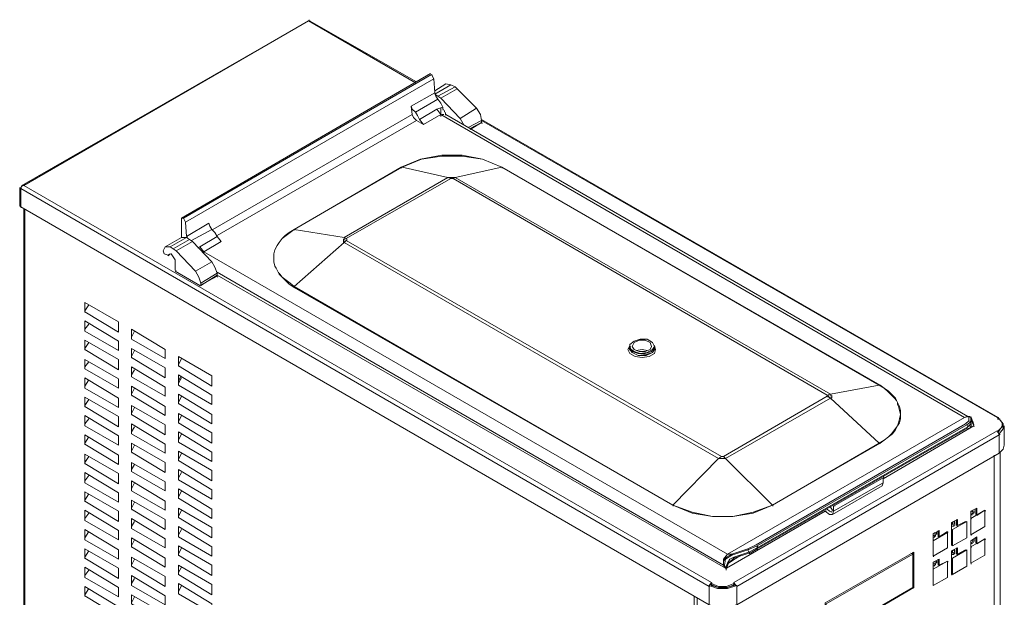
# Model space of a CAD drawing. Units: inches. Extents: x 0 to 7640, y 0 to 5507.
# Drawn here: x 3320 to 4168, y 2010 to 2507 of the extents above; entities that cross this region are included whole.
import ezdxf

# ---------------------------------------------------------------- set-up
doc = ezdxf.new("R2010")
doc.units = ezdxf.units.IN
doc.layers.add('PDF2_ジオメトリ', color=7, linetype='Continuous')
doc.layers.add('PDF2_ソリッド塗り潰し', color=7, linetype='Continuous')

msp = doc.modelspace()

# ---------------------------------------------------------------- linework, layer by layer
at = {"layer": 'PDF2_ジオメトリ', "lineweight": 5}
for points in [[(3568.91, 2506.41), (3321.86, 2364.48)], [(3660.9, 2452.97), (3568.91, 2506.41), (3323.61, 2364.48), (3915.84, 2022.82), (3915.84, 2021.07)], [(3661.78, 2453.84), (3569.79, 2506.41)], [(3459.4, 2336.45), (3674.04, 2460.85)], [(3661.78, 2420.55), (3659.15, 2423.18), (3658.27, 2425.81), (3657.4, 2432.82), (3658.27, 2430.19), (3660.9, 2427.56), (3680.17, 2438.95), (3678.42, 2441.58), (3677.55, 2444.21), (3676.67, 2456.47), (3674.92, 2459.98), (3461.16, 2336.45), (3462.91, 2332.95), (3676.67, 2456.47)], [(3691.56, 2451.22), (3695.07, 2449.46), (3680.17, 2441.58), (3677.55, 2443.33), (3691.56, 2451.22), (3687.18, 2452.09), (3677.55, 2445.96)], [(3657.4, 2432.82), (3677.55, 2444.21)], [(3695.07, 2449.46), (3696.82, 2447.71), (3682.8, 2439.83), (3680.17, 2441.58)], [(3696.82, 2447.71), (3713.46, 2431.07), (3699.45, 2422.31), (3682.8, 2439.83)], [(3684.55, 2430.19), (3684.55, 2431.94), (3682.8, 2435.45), (3680.17, 2438.95)], [(3490.07, 2321.56), (3661.78, 2420.55), (3667.91, 2417.05), (3682.8, 2425.81), (4133.98, 2164.74), (3929.85, 2047.35), (3478.68, 2307.54), (3493.57, 2316.3), (3490.07, 2320.68)], [(3486.56, 2326.81), (3658.27, 2425.81)], [(3660.9, 2427.56), (3662.65, 2424.93), (3664.4, 2421.43), (3667.91, 2417.05)], [(3684.55, 2431.94), (3679.3, 2430.19), (3664.4, 2421.43)], [(3679.3, 2430.19), (3682.8, 2425.81)], [(3682.8, 2431.07), (3682.8, 2424.06)], [(3685.43, 2425.81), (3683.68, 2425.81)], [(4136.61, 2165.62), (3687.18, 2425.81)], [(3708.21, 2413.54), (3717.85, 2418.8), (3717.85, 2420.55), (3716.97, 2425.81), (3713.46, 2431.07)], [(3702.95, 2416.17), (3699.45, 2422.31)], [(3706.46, 2414.42), (3717.85, 2420.55), (4162.01, 2164.74)], [(3708.21, 2412.67), (3717.85, 2418.8)], [(3717.85, 2421.43), (4162.89, 2164.74), (4166.39, 2160.36), (4166.39, 2156.86), (4162.89, 2153.35), (4162.89, 2151.6), (4166.39, 2157.73), (4162.89, 2151.6)], [(3556.65, 2326.81), (3648.64, 2380.25), (3665.28, 2387.26), (3683.68, 2390.77), (3701.2, 2390.77), (3718.72, 2387.26), (3735.37, 2380.25), (3718.72, 2387.26), (3701.2, 2389.89), (3683.68, 2389.89), (3666.16, 2387.26), (3649.51, 2380.25)], [(4060.39, 2192.78), (3735.37, 2380.25), (3695.07, 2371.49), (3688.93, 2371.49), (3691.56, 2370.62)], [(3968.4, 2089.4), (4061.26, 2142.84), (4064.77, 2145.47), (4068.27, 2148.1), (4071.78, 2150.72), (4074.4, 2154.23), (4076.16, 2157.73), (4077.91, 2160.36), (4078.79, 2163.87), (4078.79, 2167.37), (4078.79, 2170.87), (4077.91, 2174.38), (4077.03, 2176.13), (4076.16, 2177.88), (4075.28, 2179.63), (4074.4, 2181.39), (4071.78, 2184.01), (4068.27, 2187.52), (4064.77, 2190.15), (4061.26, 2192.78), (3735.37, 2380.25)], [(3599.58, 2315.42), (3601.33, 2317.18), (3924.6, 2131.45), (3921.97, 2129.7), (3928.1, 2129.7), (4018.34, 2181.39), (4060.39, 2142.84), (4064.77, 2145.47), (4068.27, 2148.1), (4070.9, 2150.72), (4073.53, 2154.23), (4076.16, 2157.73), (4077.03, 2160.36), (4077.91, 2163.87), (4078.79, 2167.37), (4077.91, 2170.87), (4077.03, 2174.38), (4076.16, 2176.13), (4076.16, 2177.88), (4075.28, 2179.63), (4073.53, 2181.39), (4070.9, 2184.01), (4068.27, 2186.64), (4064.77, 2190.15), (4060.39, 2192.78), (4018.34, 2184.89), (3695.07, 2371.49), (3693.32, 2370.62)], [(3599.58, 2319.81), (3601.33, 2318.93), (3691.56, 2370.62), (3693.32, 2370.62), (4015.71, 2184.01), (4018.34, 2184.89)], [(3320.11, 2346.96), (3320.11, 2362.73)], [(3320.99, 2362.73), (3321.86, 2364.48), (3323.61, 2364.48), (3321.86, 2364.48), (3320.99, 2361.86), (3320.99, 2346.09), (3320.99, 2361.86), (3914.08, 2019.31), (3914.08, 2003.54), (3320.99, 2346.09)], [(3323.61, 2344.34), (3323.61, 1612.82)], [(3324.49, 2344.34), (3324.49, 1611.94), (3333.25, 1606.69)], [(3461.16, 2336.45), (3459.4, 2336.45), (3459.4, 2319.81), (3463.79, 2319.81), (3466.41, 2318.05), (3469.04, 2316.3), (3485.69, 2298.78), (3471.67, 2290.9), (3455.02, 2308.42)], [(3462.91, 2332.95), (3463.79, 2320.68), (3483.06, 2332.07), (3483.93, 2329.44), (3485.69, 2326.81)], [(3468.17, 2317.18), (3485.69, 2326.81), (3488.32, 2324.19), (3490.07, 2320.68), (3475.17, 2311.92), (3473.42, 2311.04)], [(3447.14, 2304.91), (3444.51, 2305.79), (3443.64, 2308.42), (3445.39, 2311.92), (3449.77, 2311.92), (3463.79, 2319.81)], [(3459.4, 2319.81), (3445.39, 2311.92)], [(3466.41, 2318.05), (3452.4, 2310.17), (3449.77, 2311.92)], [(3469.04, 2316.3), (3455.02, 2308.42), (3452.4, 2310.17)], [(3475.17, 2311.92), (3478.68, 2307.54)], [(3448.02, 2304.04), (3449.77, 2305.79), (3448.02, 2304.91), (3450.64, 2305.79), (3452.4, 2303.16), (3454.15, 2300.53), (3454.15, 2291.77)], [(3490.07, 2289.14), (3488.32, 2294.4), (3485.69, 2298.78)], [(3454.15, 2290.9), (3475.17, 2278.63), (3490.07, 2286.51)], [(3471.67, 2290.9), (3474.3, 2285.64), (3476.05, 2280.38), (3476.05, 2278.63), (3490.07, 2287.39), (3928.1, 2035.08), (3926.35, 2037.71), (3490.07, 2290.02)], [(3542.63, 2290.02), (3543.51, 2288.27), (3546.14, 2285.64), (3548.76, 2283.01), (3552.27, 2279.51), (3556.65, 2276.88), (3882.55, 2089.4)], [(3490.07, 2287.39), (3490.07, 2289.14), (3476.05, 2280.38)], [(3543.51, 2289.14), (3546.14, 2285.64), (3549.64, 2283.01), (3553.14, 2280.38), (3556.65, 2277.75)], [(3379.68, 2261.98), (3376.18, 2256.73), (3376.18, 2263.74)], [(3376.18, 2239.21), (3376.18, 2240.96), (3376.18, 2247.09)], [(3376.18, 2240.96), (3379.68, 2245.34)], [(3419.11, 2239.21), (3416.48, 2233.95), (3416.48, 2232.2), (3416.48, 2240.96), (3445.39, 2223.44), (3445.39, 2215.55), (3416.48, 2232.2)], [(3379.68, 2229.57), (3376.18, 2224.31), (3376.18, 2231.32)], [(3416.48, 2217.31), (3419.11, 2222.56)], [(3866.78, 2224.31), (3865.02, 2220.81), (3859.77, 2218.18), (3852.76, 2218.18), (3847.5, 2220.81), (3844.88, 2224.31), (3845.75, 2226.94), (3844, 2223.44), (3845.75, 2219.93), (3850.13, 2217.31), (3856.26, 2216.43), (3862.4, 2217.31), (3866.78, 2219.93), (3867.65, 2223.44), (3866.78, 2226.94), (3866.78, 2223.44), (3865.02, 2220.81), (3859.77, 2219.06), (3852.76, 2218.18), (3847.5, 2220.81), (3844.88, 2224.31)], [(3845.75, 2225.19), (3847.5, 2221.69), (3852.76, 2219.93), (3858.89, 2219.93), (3864.15, 2221.69), (3866.78, 2225.19)], [(3860.64, 2222.56), (3856.26, 2223.44), (3851.01, 2222.56)], [(3376.18, 2206.79), (3376.18, 2208.54), (3376.18, 2214.68)], [(3459.4, 2215.55), (3456.78, 2210.3), (3456.78, 2217.31)], [(3376.18, 2208.54), (3379.68, 2212.92)], [(3419.11, 2205.92), (3416.48, 2201.54), (3416.48, 2199.78), (3416.48, 2208.54), (3445.39, 2191.02), (3445.39, 2183.14), (3416.48, 2199.78)], [(3376.18, 2190.15), (3376.18, 2191.9), (3376.18, 2198.03)], [(3376.18, 2191.9), (3379.68, 2197.16)], [(3456.78, 2192.78), (3456.78, 2194.53), (3456.78, 2200.66)], [(3458.53, 2199.78), (3456.78, 2196.28)], [(3456.78, 2194.53), (3459.4, 2198.91)], [(3416.48, 2184.89), (3419.11, 2190.15)], [(3379.68, 2180.51), (3376.18, 2175.25), (3376.18, 2182.26)], [(3459.4, 2183.14), (3456.78, 2177.88), (3456.78, 2184.89)], [(4018.34, 2181.39), (4015.71, 2183.14), (3926.35, 2131.45)], [(3416.48, 2168.25), (3419.11, 2173.5)], [(3376.18, 2157.73), (3376.18, 2159.48), (3376.18, 2165.62)], [(3376.18, 2159.48), (3379.68, 2163.87)], [(3459.4, 2166.49), (3456.78, 2161.24), (3456.78, 2168.25)], [(4141.86, 2158.61), (4140.99, 2161.24), (4139.23, 2162.99), (4139.23, 2159.48), (4136.61, 2156.86), (3955.26, 2052.6), (3948.25, 2049.1), (3935.11, 2044.72), (3931.61, 2042.97), (3929.85, 2039.46), (3928.1, 2035.08), (3927.23, 2037.71), (3928.1, 2042.97), (3933.36, 2046.47), (3947.38, 2050.85), (3955.26, 2054.36)], [(4138.36, 2165.62), (4135.73, 2165.62), (4133.98, 2164.74), (4137.48, 2165.62)], [(4139.23, 2164.74), (4140.99, 2161.24), (4141.86, 2158.61), (4140.99, 2161.24), (4139.23, 2165.62)], [(4163.76, 2163.87), (4167.27, 2159.48), (4167.27, 2155.1), (4163.76, 2150.72), (4163.76, 2134.08), (4167.27, 2137.58), (4168.14, 2141.09), (4168.14, 2157.73)], [(3419.11, 2156.86), (3416.48, 2152.48), (3416.48, 2150.72), (3416.48, 2159.48), (3445.39, 2141.96), (3445.39, 2134.08), (3416.48, 2150.72)], [(4137.48, 2162.11), (4134.85, 2159.48), (3954.38, 2055.23), (3947.38, 2051.73), (3933.36, 2047.35)], [(3949.13, 2048.22), (3955.26, 2051.73), (4136.61, 2155.98)], [(4136.61, 2156.86), (4135.73, 2158.61), (3955.26, 2054.36), (3955.26, 2052.6)], [(4063.89, 2112.18), (4141.86, 2157.73), (4140.11, 2161.24)], [(4135.73, 2158.61), (4139.23, 2161.24), (4139.23, 2159.48), (4139.23, 2162.11)], [(3379.68, 2148.1), (3376.18, 2142.84), (3376.18, 2149.85)], [(3456.78, 2143.72), (3456.78, 2145.47), (3456.78, 2151.6)], [(3456.78, 2145.47), (3459.4, 2150.72)], [(3935.11, 2022.82), (4162.01, 2153.35), (4163.76, 2149.85)], [(3416.48, 2135.83), (3419.11, 2141.09)], [(4060.39, 2142.84), (3968.4, 2089.4), (3928.1, 2129.7), (3926.35, 2131.45), (3924.6, 2131.45)], [(3379.68, 2131.45), (3376.18, 2126.19), (3376.18, 2133.2)], [(3459.4, 2134.08), (3456.78, 2128.82), (3456.78, 2135.83)], [(4159.38, 1576.9), (4159.38, 2132.33)], [(4164.64, 1574.27), (4164.64, 2134.95)], [(3419.11, 2124.44), (3416.48, 2120.06), (3416.48, 2118.31), (3416.48, 2126.19), (3416.48, 2120.06), (3416.48, 2126.19), (3445.39, 2109.55), (3445.39, 2101.66), (3416.48, 2118.31)], [(3376.18, 2108.67), (3376.18, 2110.42), (3376.18, 2116.56)], [(3376.18, 2110.42), (3379.68, 2114.81)], [(3456.78, 2111.3), (3456.78, 2113.05), (3456.78, 2119.19)], [(3456.78, 2113.05), (3459.4, 2117.43)], [(4020.09, 2081.51), (4063.02, 2106.04), (4063.89, 2108.67), (4020.96, 2084.14), (4020.96, 2088.52), (4063.89, 2113.05), (4063.89, 2108.67)], [(3419.11, 2108.67), (3416.48, 2103.42), (3416.48, 2101.66), (3416.48, 2110.42), (3445.39, 2092.9), (3445.39, 2085.02), (3416.48, 2101.66)], [(3379.68, 2099.04), (3376.18, 2093.78), (3376.18, 2100.79)], [(3459.4, 2101.66), (3456.78, 2096.41), (3456.78, 2102.54)], [(3416.48, 2086.77), (3419.11, 2092.03)], [(3459.4, 2085.02), (3456.78, 2079.76), (3456.78, 2086.77)], [(4015.71, 2085.9), (4017.46, 2084.14), (4019.21, 2083.27), (4020.09, 2085.02), (4018.34, 2087.65)], [(4139.23, 2063.99), (4139.23, 2084.14), (4144.49, 2086.77), (4144.49, 2080.64), (4151.5, 2085.02)], [(3376.18, 2076.26), (3376.18, 2078.01), (3376.18, 2084.14)], [(3376.18, 2078.01), (3379.68, 2082.39)], [(3419.11, 2075.38), (3416.48, 2071), (3416.48, 2069.25), (3416.48, 2078.01), (3445.39, 2060.49), (3445.39, 2052.6), (3416.48, 2069.25)], [(3948.25, 2048.22), (3935.11, 2043.84), (3930.73, 2039.46), (3928.98, 2035.08), (4013.96, 2084.14), (4017.46, 2081.51), (4020.09, 2081.51), (4020.96, 2084.14)], [(4143.61, 2085.9), (4143.61, 2081.51)], [(3456.78, 2062.24), (3456.78, 2063.99), (3456.78, 2070.13)], [(4122.59, 2055.23), (4122.59, 2074.51), (4127.85, 2077.13), (4127.85, 2071.88), (4134.85, 2075.38)], [(4126.97, 2077.13), (4126.97, 2071.88)], [(3376.18, 2059.61), (3376.18, 2061.37), (3376.18, 2067.5)], [(3376.18, 2061.37), (3379.68, 2066.62)], [(3456.78, 2063.99), (3459.4, 2068.37)], [(4106.82, 2045.6), (4106.82, 2064.87), (4112.08, 2067.5), (4112.08, 2062.24), (4119.08, 2066.62)], [(4111.2, 2067.5), (4111.2, 2062.24)], [(4139.23, 2039.46), (4139.23, 2058.74), (4144.49, 2062.24), (4144.49, 2056.11), (4151.5, 2060.49)], [(4143.61, 2061.37), (4143.61, 2056.98)], [(3416.48, 2054.36), (3419.11, 2059.61)], [(3459.4, 2052.6), (3456.78, 2047.35), (3456.78, 2054.36)], [(4122.59, 2029.83), (4122.59, 2049.98), (4127.85, 2052.6), (4127.85, 2047.35), (4134.85, 2050.85)], [(4126.97, 2052.6), (4126.97, 2047.35)], [(3379.68, 2049.98), (3376.18, 2044.72), (3376.18, 2051.73)], [(3419.11, 2042.97), (3416.48, 2037.71), (3416.48, 2044.72)], [(3930.73, 2039.46), (3941.24, 2046.47)], [(3948.25, 2049.1), (3947.38, 2050.85)], [(4013.96, 1974.63), (4089.3, 2018.44), (4089.3, 2049.1)], [(4087.55, 2048.22), (4089.3, 2047.35), (4014.83, 2004.42), (4014.83, 1975.51), (4089.3, 2018.44), (4089.3, 2047.35)], [(3456.78, 2029.83), (3456.78, 2031.58), (3456.78, 2037.71)], [(3456.78, 2031.58), (3459.4, 2035.96)], [(4106.82, 2021.07), (4106.82, 2040.34), (4112.08, 2042.97), (4112.08, 2037.71), (4119.08, 2041.22)], [(4111.2, 2042.97), (4111.2, 2037.71)], [(3376.18, 2027.2), (3376.18, 2028.95), (3376.18, 2035.08)], [(3376.18, 2028.95), (3379.68, 2033.33)], [(3416.48, 2020.19), (3416.48, 2021.94), (3416.48, 2028.07)], [(3379.68, 2017.56), (3376.18, 2012.31), (3376.18, 2019.31)], [(3416.48, 2021.94), (3419.11, 2026.32)], [(3456.78, 2013.18), (3456.78, 2014.93), (3456.78, 2021.07)], [(3456.78, 2014.93), (3459.4, 2020.19)], [(3915.84, 2022.82), (3914.08, 2020.19), (3921.09, 2017.56), (3929.85, 2017.56), (3937.74, 2020.19), (3937.74, 2003.54), (3929.85, 2001.79), (3921.09, 2001.79), (3914.08, 2003.54), (3914.08, 2020.19)], [(3914.96, 2021.07), (3921.97, 2018.44), (3929.85, 2018.44), (3935.99, 2021.07), (3937.74, 2020.19)], [(3936.86, 2020.19), (3935.11, 2022.82), (3935.11, 2021.07)], [(3419.11, 2010.55), (3416.48, 2005.3), (3416.48, 2012.31)], [(3903.57, 1275.53), (3903.57, 2009.68), (3903.57, 1279.04), (3900.94, 1279.04), (3900.94, 2011.43)]]:
    msp.add_lwpolyline(points, dxfattribs=at)
for points in [[(3688.93, 2371.49), (3599.58, 2319.81), (3556.65, 2326.81), (3649.51, 2380.25)], [(3542.63, 2290.02), (3541.76, 2291.77), (3540.88, 2293.52), (3540, 2295.28), (3539.13, 2298.78), (3539.13, 2302.28), (3539.13, 2305.79), (3540, 2309.29), (3541.76, 2312.8), (3543.51, 2315.42), (3546.14, 2318.93), (3548.76, 2321.56), (3552.27, 2324.19), (3556.65, 2326.81), (3553.14, 2324.19), (3549.64, 2321.56), (3546.14, 2318.93), (3543.51, 2315.42), (3541.76, 2312.8), (3540, 2309.29), (3539.13, 2305.79), (3539.13, 2302.28), (3539.13, 2298.78), (3540, 2295.28), (3540.88, 2293.52), (3541.76, 2291.77)], [(3599.58, 2315.42), (3921.97, 2129.7), (3882.55, 2089.4), (3556.65, 2277.75)], [(3376.18, 2255.85), (3376.18, 2263.74), (3405.09, 2247.09), (3405.09, 2238.33)], [(3376.18, 2239.21), (3376.18, 2247.97), (3405.09, 2230.45), (3405.09, 2222.56)], [(3416.48, 2240.08), (3416.48, 2233.95)], [(3376.18, 2223.44), (3376.18, 2231.32), (3405.09, 2214.68), (3405.09, 2205.92)], [(3866.78, 2226.07), (3865.02, 2223.44), (3860.64, 2220.81), (3854.51, 2219.93), (3849.26, 2221.69), (3845.75, 2224.31), (3845.75, 2227.82), (3849.26, 2230.45), (3854.51, 2232.2), (3860.64, 2232.2), (3865.02, 2229.57)], [(3864.15, 2226.07), (3863.27, 2223.44), (3858.89, 2221.69), (3853.64, 2221.69), (3849.26, 2223.44), (3847.5, 2226.07), (3849.26, 2229.57), (3853.64, 2231.32), (3858.89, 2231.32), (3863.27, 2229.57)], [(3445.39, 2198.91), (3416.48, 2216.43), (3416.48, 2224.31), (3416.48, 2217.31), (3416.48, 2224.31), (3445.39, 2207.67)], [(3376.18, 2206.79), (3376.18, 2214.68), (3405.09, 2198.03), (3405.09, 2190.15)], [(3456.78, 2209.42), (3456.78, 2217.31), (3485.69, 2200.66), (3485.69, 2191.9)], [(3416.48, 2207.67), (3416.48, 2201.54)], [(3376.18, 2190.15), (3376.18, 2198.91), (3405.09, 2181.39), (3405.09, 2173.5)], [(3456.78, 2192.78), (3456.78, 2201.54), (3485.69, 2184.01), (3485.69, 2176.13)], [(3416.48, 2184.01), (3416.48, 2191.9), (3445.39, 2174.38), (3445.39, 2166.49)], [(3416.48, 2191.02), (3416.48, 2184.89)], [(3376.18, 2174.38), (3376.18, 2182.26), (3405.09, 2165.62), (3405.09, 2156.86)], [(3456.78, 2177.01), (3456.78, 2184.89), (3485.69, 2167.37), (3485.69, 2159.48)], [(3445.39, 2149.85), (3416.48, 2167.37), (3416.48, 2175.25), (3416.48, 2168.25), (3416.48, 2175.25), (3445.39, 2158.61)], [(3376.18, 2157.73), (3376.18, 2166.49), (3405.09, 2148.97), (3405.09, 2141.09)], [(3456.78, 2160.36), (3456.78, 2168.25), (3485.69, 2151.6), (3485.69, 2142.84)], [(4137.48, 2162.11), (4137.48, 2165.62), (4139.23, 2164.74), (4139.23, 2161.24)], [(3416.48, 2158.61), (3416.48, 2152.48)], [(3376.18, 2141.96), (3376.18, 2149.85), (3405.09, 2132.33), (3405.09, 2124.44)], [(3456.78, 2143.72), (3456.78, 2152.48), (3485.69, 2134.95), (3485.69, 2127.07)], [(4163.76, 2134.08), (4163.76, 2149.85), (3937.74, 2019.31), (3937.74, 2003.54)], [(3445.39, 2117.43), (3416.48, 2134.95), (3416.48, 2142.84), (3416.48, 2135.83), (3416.48, 2142.84), (3445.39, 2126.19)], [(3376.18, 2125.32), (3376.18, 2133.2), (3405.09, 2116.56), (3405.09, 2107.8)], [(3456.78, 2127.95), (3456.78, 2135.83), (3485.69, 2119.19), (3485.69, 2110.42)], [(3376.18, 2108.67), (3376.18, 2117.43), (3405.09, 2099.91), (3405.09, 2092.03)], [(3456.78, 2111.3), (3456.78, 2120.06), (3485.69, 2102.54), (3485.69, 2094.66)], [(3416.48, 2109.55), (3416.48, 2103.42)], [(3456.78, 2095.53), (3456.78, 2103.42), (3485.69, 2085.9), (3485.69, 2078.01)], [(3376.18, 2092.9), (3376.18, 2100.79), (3405.09, 2084.14), (3405.09, 2075.38)], [(3445.39, 2068.37), (3416.48, 2085.9), (3416.48, 2093.78), (3416.48, 2086.77), (3416.48, 2093.78), (3445.39, 2077.13)], [(3456.78, 2078.89), (3456.78, 2086.77), (3485.69, 2070.13), (3485.69, 2061.37)], [(3968.4, 2089.4), (3951.76, 2082.39), (3934.23, 2079.76), (3916.71, 2079.76), (3899.19, 2082.39), (3882.55, 2089.4), (3899.19, 2083.27), (3916.71, 2079.76), (3934.23, 2079.76), (3951.76, 2083.27)], [(3376.18, 2076.26), (3376.18, 2085.02), (3405.09, 2067.5), (3405.09, 2059.61)], [(4151.5, 2071), (4151.5, 2085.02), (4139.23, 2078.01), (4139.23, 2063.99)], [(4140.99, 2084.14), (4140.99, 2082.39), (4139.23, 2081.51), (4139.23, 2083.27)], [(3416.48, 2077.13), (3416.48, 2071)], [(3456.78, 2062.24), (3456.78, 2071), (3485.69, 2053.48), (3485.69, 2045.6)], [(4125.22, 2075.38), (4125.22, 2073.63), (4123.46, 2072.75), (4123.46, 2074.51)], [(4123.46, 2068.37), (4135.73, 2075.38), (4135.73, 2061.37), (4123.46, 2054.36)], [(3376.18, 2059.61), (3376.18, 2068.37), (3405.09, 2050.85), (3405.09, 2042.97)], [(3445.39, 2035.96), (3416.48, 2053.48), (3416.48, 2061.37), (3416.48, 2054.36), (3416.48, 2061.37), (3445.39, 2043.84)], [(4108.57, 2065.75), (4108.57, 2063.99), (4106.82, 2063.12), (4106.82, 2064.87)], [(4106.82, 2058.74), (4106.82, 2045.6), (4119.08, 2052.6), (4119.08, 2065.75)], [(3456.78, 2046.47), (3456.78, 2054.36), (3485.69, 2037.71), (3485.69, 2028.95)], [(4139.23, 2039.46), (4151.5, 2046.47), (4151.5, 2060.49), (4139.23, 2053.48)], [(4140.99, 2059.61), (4140.99, 2057.86), (4139.23, 2056.98), (4139.23, 2058.74)], [(3376.18, 2043.84), (3376.18, 2051.73), (3405.09, 2035.08), (3405.09, 2026.32)], [(3416.48, 2036.84), (3416.48, 2044.72), (3445.39, 2028.07), (3445.39, 2019.31)], [(3926.35, 2037.71), (3926.35, 2042.97), (3929.85, 2047.35), (3933.36, 2047.35), (3928.98, 2044.72), (3926.35, 2041.22)], [(4013.96, 2005.3), (4013.96, 1973.76), (4090.17, 2018.44), (4090.17, 2049.1)], [(4125.22, 2050.85), (4125.22, 2049.1), (4123.46, 2048.22), (4123.46, 2049.98)], [(4135.73, 2036.84), (4123.46, 2029.83), (4123.46, 2043.84), (4135.73, 2050.85)], [(3376.18, 2027.2), (3376.18, 2035.96), (3405.09, 2018.44), (3405.09, 2010.55)], [(3456.78, 2029.83), (3456.78, 2037.71), (3485.69, 2021.07), (3485.69, 2012.31)], [(4108.57, 2041.22), (4108.57, 2039.46), (4106.82, 2038.59), (4106.82, 2040.34)], [(4119.08, 2041.22), (4106.82, 2034.21), (4106.82, 2020.19), (4119.08, 2027.2)], [(3416.48, 2020.19), (3416.48, 2028.95), (3445.39, 2011.43), (3445.39, 2003.54)], [(3376.18, 2011.43), (3376.18, 2019.31), (3405.09, 2001.79), (3405.09, 1993.91)], [(3456.78, 2013.18), (3456.78, 2021.94), (3485.69, 2004.42), (3485.69, 1996.54)], [(3935.11, 2021.94), (3928.98, 2019.31), (3921.97, 2019.31), (3915.84, 2021.94), (3915.84, 2020.19), (3921.97, 2018.44), (3928.98, 2018.44), (3935.11, 2020.19)], [(3416.48, 2004.42), (3416.48, 2012.31), (3445.39, 1995.66), (3445.39, 1986.9)]]:
    msp.add_lwpolyline(points, close=True, dxfattribs=at)
at = {"layer": 'PDF2_ソリッド塗り潰し', "lineweight": 5}
for points in [[(3568.91, 2507.28), (3568.91, 2506.41), (3569.79, 2507.28), (3569.79, 2506.41)], [(3568.91, 2507.28), (3568.91, 2506.41), (3569.79, 2507.28), (3569.79, 2506.41)], [(3568.91, 2506.41), (3568.91, 2505.53), (3569.79, 2506.41), (3569.79, 2505.53)], [(3569.79, 2506.41), (3569.79, 2505.53), (3570.67, 2506.41), (3570.67, 2505.53)], [(3674.92, 2459.98), (3674.92, 2459.1), (3675.79, 2459.98), (3675.79, 2459.1)], [(3683.68, 2425.81), (3683.68, 2424.93), (3684.55, 2425.81), (3684.55, 2424.93)], [(3684.55, 2430.19), (3684.55, 2429.31), (3685.43, 2430.19), (3685.43, 2429.31)], [(3685.43, 2429.31), (3685.43, 2428.44), (3686.31, 2429.31), (3686.31, 2428.44)], [(3685.43, 2428.44), (3685.43, 2427.56), (3686.31, 2428.44), (3686.31, 2427.56)], [(3686.31, 2427.56), (3686.31, 2426.69), (3687.18, 2427.56), (3687.18, 2426.69)], [(3686.31, 2426.69), (3686.31, 2425.81), (3687.18, 2426.69), (3687.18, 2425.81)], [(3686.31, 2426.69), (3686.31, 2425.81), (3687.18, 2426.69), (3687.18, 2425.81)], [(3686.31, 2425.81), (3686.31, 2424.93), (3687.18, 2425.81), (3687.18, 2424.93)], [(3687.18, 2425.81), (3687.18, 2424.93), (3688.06, 2425.81), (3688.06, 2424.93)], [(3717.85, 2418.8), (3717.85, 2417.92), (3718.72, 2418.8), (3718.72, 2417.92)], [(3648.64, 2380.25), (3648.64, 2379.38), (3649.51, 2380.25), (3649.51, 2379.38)], [(3735.37, 2380.25), (3735.37, 2379.38), (3736.24, 2380.25), (3736.24, 2379.38)], [(3320.11, 2362.73), (3320.11, 2361.86), (3320.99, 2362.73), (3320.99, 2361.86)], [(3320.11, 2362.73), (3320.11, 2361.86), (3320.99, 2362.73), (3320.99, 2361.86)], [(3320.99, 2362.73), (3320.99, 2361.86), (3321.86, 2362.73), (3321.86, 2361.86)], [(3320.99, 2361.86), (3320.99, 2360.98), (3321.86, 2361.86), (3321.86, 2360.98)], [(3321.86, 2364.48), (3321.86, 2363.61), (3322.74, 2364.48), (3322.74, 2363.61)], [(3320.11, 2346.96), (3320.11, 2346.09), (3320.99, 2346.96), (3320.99, 2346.09)], [(3320.99, 2346.09), (3320.99, 2345.21), (3321.86, 2346.09), (3321.86, 2345.21)], [(3556.65, 2326.81), (3556.65, 2325.94), (3557.52, 2326.81), (3557.52, 2325.94)], [(3463.79, 2320.68), (3463.79, 2319.81), (3464.66, 2320.68), (3464.66, 2319.81)], [(3598.7, 2318.93), (3598.7, 2318.05), (3599.58, 2318.93), (3599.58, 2318.05)], [(3598.7, 2318.93), (3598.7, 2318.05), (3599.58, 2318.93), (3599.58, 2318.05)], [(3598.7, 2318.93), (3598.7, 2318.05), (3599.58, 2318.93), (3599.58, 2318.05)], [(3598.7, 2318.93), (3598.7, 2318.05), (3599.58, 2318.93), (3599.58, 2318.05)], [(3598.7, 2318.05), (3598.7, 2317.18), (3599.58, 2318.05), (3599.58, 2317.18)], [(3598.7, 2318.05), (3598.7, 2317.18), (3599.58, 2318.05), (3599.58, 2317.18)], [(3598.7, 2318.05), (3598.7, 2317.18), (3599.58, 2318.05), (3599.58, 2317.18)], [(3598.7, 2318.05), (3598.7, 2317.18), (3599.58, 2318.05), (3599.58, 2317.18)], [(3598.7, 2317.18), (3598.7, 2316.3), (3599.58, 2317.18), (3599.58, 2316.3)], [(3598.7, 2317.18), (3598.7, 2316.3), (3599.58, 2317.18), (3599.58, 2316.3)], [(3598.7, 2317.18), (3598.7, 2316.3), (3599.58, 2317.18), (3599.58, 2316.3)], [(3598.7, 2316.3), (3598.7, 2315.42), (3599.58, 2316.3), (3599.58, 2315.42)], [(3598.7, 2316.3), (3598.7, 2315.42), (3599.58, 2316.3), (3599.58, 2315.42)], [(3598.7, 2316.3), (3598.7, 2315.42), (3599.58, 2316.3), (3599.58, 2315.42)], [(3598.7, 2316.3), (3598.7, 2315.42), (3599.58, 2316.3), (3599.58, 2315.42)], [(3599.58, 2319.81), (3599.58, 2318.93), (3600.45, 2319.81), (3600.45, 2318.93)], [(3599.58, 2319.81), (3599.58, 2318.93), (3600.45, 2319.81), (3600.45, 2318.93)], [(3599.58, 2318.93), (3599.58, 2318.05), (3600.45, 2318.93), (3600.45, 2318.05)], [(3599.58, 2316.3), (3599.58, 2315.42), (3600.45, 2316.3), (3600.45, 2315.42)], [(3599.58, 2316.3), (3599.58, 2315.42), (3600.45, 2316.3), (3600.45, 2315.42)], [(3601.33, 2318.93), (3601.33, 2318.05), (3602.2, 2318.93), (3602.2, 2318.05)], [(3601.33, 2318.93), (3601.33, 2318.05), (3602.2, 2318.93), (3602.2, 2318.05)], [(3601.33, 2318.93), (3601.33, 2318.05), (3602.2, 2318.93), (3602.2, 2318.05)], [(3601.33, 2318.05), (3601.33, 2317.18), (3602.2, 2318.05), (3602.2, 2317.18)], [(3601.33, 2318.05), (3601.33, 2317.18), (3602.2, 2318.05), (3602.2, 2317.18)], [(3601.33, 2318.05), (3601.33, 2317.18), (3602.2, 2318.05), (3602.2, 2317.18)], [(3601.33, 2318.05), (3601.33, 2317.18), (3602.2, 2318.05), (3602.2, 2317.18)], [(3601.33, 2318.05), (3601.33, 2317.18), (3602.2, 2318.05), (3602.2, 2317.18)], [(3601.33, 2318.05), (3601.33, 2317.18), (3602.2, 2318.05), (3602.2, 2317.18)], [(3601.33, 2318.05), (3601.33, 2317.18), (3602.2, 2318.05), (3602.2, 2317.18)], [(3477.8, 2307.54), (3477.8, 2306.66), (3478.68, 2307.54), (3478.68, 2306.66)], [(3478.68, 2307.54), (3478.68, 2306.66), (3479.55, 2307.54), (3479.55, 2306.66)], [(3447.14, 2304.91), (3447.14, 2304.04), (3448.02, 2304.91), (3448.02, 2304.04)], [(3454.15, 2291.77), (3454.15, 2290.9), (3455.02, 2291.77), (3455.02, 2290.9)], [(3542.63, 2290.02), (3542.63, 2289.14), (3543.51, 2290.02), (3543.51, 2289.14)], [(3490.07, 2286.51), (3490.07, 2285.64), (3490.94, 2286.51), (3490.94, 2285.64)], [(3475.17, 2278.63), (3475.17, 2277.75), (3476.05, 2278.63), (3476.05, 2277.75)], [(3556.65, 2276.88), (3556.65, 2276), (3557.52, 2276.88), (3557.52, 2276)], [(3376.18, 2255.85), (3376.18, 2254.98), (3377.05, 2255.85), (3377.05, 2254.98)], [(3376.18, 2223.44), (3376.18, 2222.56), (3377.05, 2223.44), (3377.05, 2222.56)], [(3844.88, 2224.31), (3844.88, 2223.44), (3845.75, 2224.31), (3845.75, 2223.44)], [(3845.75, 2226.07), (3845.75, 2225.19), (3846.63, 2226.07), (3846.63, 2225.19)], [(3866.78, 2225.19), (3866.78, 2224.31), (3867.65, 2225.19), (3867.65, 2224.31)], [(3866.78, 2224.31), (3866.78, 2223.44), (3867.65, 2224.31), (3867.65, 2223.44)], [(3416.48, 2216.43), (3416.48, 2215.55), (3417.35, 2216.43), (3417.35, 2215.55)], [(3456.78, 2209.42), (3456.78, 2208.54), (3457.65, 2209.42), (3457.65, 2208.54)], [(4060.39, 2192.78), (4060.39, 2191.9), (4061.26, 2192.78), (4061.26, 2191.9)], [(3416.48, 2184.01), (3416.48, 2183.14), (3417.35, 2184.01), (3417.35, 2183.14)], [(4015.71, 2184.01), (4015.71, 2183.14), (4016.58, 2184.01), (4016.58, 2183.14)], [(4015.71, 2184.01), (4015.71, 2183.14), (4016.58, 2184.01), (4016.58, 2183.14)], [(4015.71, 2183.14), (4015.71, 2182.26), (4016.58, 2183.14), (4016.58, 2182.26)], [(4015.71, 2183.14), (4015.71, 2182.26), (4016.58, 2183.14), (4016.58, 2182.26)], [(4015.71, 2183.14), (4015.71, 2182.26), (4016.58, 2183.14), (4016.58, 2182.26)], [(4015.71, 2183.14), (4015.71, 2182.26), (4016.58, 2183.14), (4016.58, 2182.26)], [(4015.71, 2183.14), (4015.71, 2182.26), (4016.58, 2183.14), (4016.58, 2182.26)], [(4016.58, 2184.01), (4016.58, 2183.14), (4017.46, 2184.01), (4017.46, 2183.14)], [(4016.58, 2183.14), (4016.58, 2182.26), (4017.46, 2183.14), (4017.46, 2182.26)], [(4016.58, 2183.14), (4016.58, 2182.26), (4017.46, 2183.14), (4017.46, 2182.26)], [(4018.34, 2184.89), (4018.34, 2184.01), (4019.21, 2184.89), (4019.21, 2184.01)], [(4018.34, 2184.89), (4018.34, 2184.01), (4019.21, 2184.89), (4019.21, 2184.01)], [(4018.34, 2184.89), (4018.34, 2184.01), (4019.21, 2184.89), (4019.21, 2184.01)], [(4018.34, 2184.89), (4018.34, 2184.01), (4019.21, 2184.89), (4019.21, 2184.01)], [(4018.34, 2184.01), (4018.34, 2183.14), (4019.21, 2184.01), (4019.21, 2183.14)], [(4018.34, 2182.26), (4018.34, 2181.39), (4019.21, 2182.26), (4019.21, 2181.39)], [(4018.34, 2181.39), (4018.34, 2180.51), (4019.21, 2181.39), (4019.21, 2180.51)], [(4018.34, 2181.39), (4018.34, 2180.51), (4019.21, 2181.39), (4019.21, 2180.51)], [(4018.34, 2181.39), (4018.34, 2180.51), (4019.21, 2181.39), (4019.21, 2180.51)], [(4018.34, 2181.39), (4018.34, 2180.51), (4019.21, 2181.39), (4019.21, 2180.51)], [(4018.34, 2181.39), (4018.34, 2180.51), (4019.21, 2181.39), (4019.21, 2180.51)], [(4019.21, 2184.01), (4019.21, 2183.14), (4020.09, 2184.01), (4020.09, 2183.14)], [(4019.21, 2184.01), (4019.21, 2183.14), (4020.09, 2184.01), (4020.09, 2183.14)], [(4019.21, 2184.01), (4019.21, 2183.14), (4020.09, 2184.01), (4020.09, 2183.14)], [(4019.21, 2183.14), (4019.21, 2182.26), (4020.09, 2183.14), (4020.09, 2182.26)], [(4019.21, 2183.14), (4019.21, 2182.26), (4020.09, 2183.14), (4020.09, 2182.26)], [(4019.21, 2183.14), (4019.21, 2182.26), (4020.09, 2183.14), (4020.09, 2182.26)], [(4019.21, 2182.26), (4019.21, 2181.39), (4020.09, 2182.26), (4020.09, 2181.39)], [(4019.21, 2182.26), (4019.21, 2181.39), (4020.09, 2182.26), (4020.09, 2181.39)], [(4019.21, 2182.26), (4019.21, 2181.39), (4020.09, 2182.26), (4020.09, 2181.39)], [(3376.18, 2174.38), (3376.18, 2173.5), (3377.05, 2174.38), (3377.05, 2173.5)], [(3456.78, 2177.01), (3456.78, 2176.13), (3457.65, 2177.01), (3457.65, 2176.13)], [(3416.48, 2167.37), (3416.48, 2166.49), (3417.35, 2167.37), (3417.35, 2166.49)], [(4138.36, 2165.62), (4138.36, 2164.74), (4139.23, 2165.62), (4139.23, 2164.74)], [(4138.36, 2165.62), (4138.36, 2164.74), (4139.23, 2165.62), (4139.23, 2164.74)], [(4139.23, 2164.74), (4139.23, 2163.87), (4140.11, 2164.74), (4140.11, 2163.87)], [(4162.01, 2164.74), (4162.01, 2163.87), (4162.89, 2164.74), (4162.89, 2163.87)], [(4162.01, 2163.87), (4162.01, 2162.99), (4162.89, 2163.87), (4162.89, 2162.99)], [(4162.89, 2163.87), (4162.89, 2162.99), (4163.76, 2163.87), (4163.76, 2162.99)], [(4163.76, 2163.87), (4163.76, 2162.99), (4164.64, 2163.87), (4164.64, 2162.99)], [(3456.78, 2160.36), (3456.78, 2159.48), (3457.65, 2160.36), (3457.65, 2159.48)], [(4135.73, 2158.61), (4135.73, 2157.73), (4136.61, 2158.61), (4136.61, 2157.73)], [(4136.61, 2155.98), (4136.61, 2155.1), (4137.48, 2155.98), (4137.48, 2155.1)], [(4136.61, 2155.98), (4136.61, 2155.1), (4137.48, 2155.98), (4137.48, 2155.1)], [(4136.61, 2155.98), (4136.61, 2155.1), (4137.48, 2155.98), (4137.48, 2155.1)], [(4137.48, 2155.98), (4137.48, 2155.1), (4138.36, 2155.98), (4138.36, 2155.1)], [(4138.36, 2157.73), (4138.36, 2156.86), (4139.23, 2157.73), (4139.23, 2156.86)], [(4138.36, 2156.86), (4138.36, 2155.98), (4139.23, 2156.86), (4139.23, 2155.98)], [(4139.23, 2162.11), (4139.23, 2161.24), (4140.11, 2162.11), (4140.11, 2161.24)], [(4139.23, 2160.36), (4139.23, 2159.48), (4140.11, 2160.36), (4140.11, 2159.48)], [(4139.23, 2159.48), (4139.23, 2158.61), (4140.11, 2159.48), (4140.11, 2158.61)], [(4139.23, 2158.61), (4139.23, 2157.73), (4140.11, 2158.61), (4140.11, 2157.73)], [(4139.23, 2158.61), (4139.23, 2157.73), (4140.11, 2158.61), (4140.11, 2157.73)], [(4139.23, 2157.73), (4139.23, 2156.86), (4140.11, 2157.73), (4140.11, 2156.86)], [(4140.11, 2161.24), (4140.11, 2160.36), (4140.99, 2161.24), (4140.99, 2160.36)], [(4140.11, 2161.24), (4140.11, 2160.36), (4140.99, 2161.24), (4140.99, 2160.36)], [(4140.99, 2161.24), (4140.99, 2160.36), (4141.86, 2161.24), (4141.86, 2160.36)], [(4141.86, 2157.73), (4141.86, 2156.86), (4142.74, 2157.73), (4142.74, 2156.86)], [(4141.86, 2157.73), (4141.86, 2156.86), (4142.74, 2157.73), (4142.74, 2156.86)], [(4166.39, 2157.73), (4166.39, 2156.86), (4167.27, 2157.73), (4167.27, 2156.86)], [(4162.01, 2153.35), (4162.01, 2152.48), (4162.89, 2153.35), (4162.89, 2152.48)], [(4162.01, 2153.35), (4162.01, 2152.48), (4162.89, 2153.35), (4162.89, 2152.48)], [(4162.01, 2152.48), (4162.01, 2151.6), (4162.89, 2152.48), (4162.89, 2151.6)], [(4162.89, 2151.6), (4162.89, 2150.72), (4163.76, 2151.6), (4163.76, 2150.72)], [(4163.76, 2150.72), (4163.76, 2149.85), (4164.64, 2150.72), (4164.64, 2149.85)], [(3376.18, 2141.96), (3376.18, 2141.09), (3377.05, 2141.96), (3377.05, 2141.09)], [(4060.39, 2142.84), (4060.39, 2141.96), (4061.26, 2142.84), (4061.26, 2141.96)], [(3416.48, 2134.95), (3416.48, 2134.08), (3417.35, 2134.95), (3417.35, 2134.08)], [(3376.18, 2125.32), (3376.18, 2124.44), (3377.05, 2125.32), (3377.05, 2124.44)], [(3456.78, 2127.95), (3456.78, 2127.07), (3457.65, 2127.95), (3457.65, 2127.07)], [(4063.89, 2113.93), (4063.89, 2113.05), (4064.77, 2113.93), (4064.77, 2113.05)], [(3456.78, 2095.53), (3456.78, 2094.66), (3457.65, 2095.53), (3457.65, 2094.66)], [(3376.18, 2092.9), (3376.18, 2092.03), (3377.05, 2092.9), (3377.05, 2092.03)], [(3882.55, 2089.4), (3882.55, 2088.52), (3883.42, 2089.4), (3883.42, 2088.52)], [(3968.4, 2089.4), (3968.4, 2088.52), (3969.28, 2089.4), (3969.28, 2088.52)], [(4021.84, 2089.4), (4021.84, 2088.52), (4022.72, 2089.4), (4022.72, 2088.52)], [(3416.48, 2085.9), (3416.48, 2085.02), (3417.35, 2085.9), (3417.35, 2085.02)], [(3456.78, 2078.89), (3456.78, 2078.01), (3457.65, 2078.89), (3457.65, 2078.01)], [(4013.96, 2085.02), (4013.96, 2084.14), (4014.83, 2085.02), (4014.83, 2084.14)], [(4139.23, 2081.51), (4139.23, 2080.64), (4140.11, 2081.51), (4140.11, 2080.64)], [(4139.23, 2081.51), (4139.23, 2080.64), (4140.11, 2081.51), (4140.11, 2080.64)], [(4139.23, 2081.51), (4139.23, 2080.64), (4140.11, 2081.51), (4140.11, 2080.64)], [(4139.23, 2078.01), (4139.23, 2077.13), (4140.11, 2078.01), (4140.11, 2077.13)], [(4140.11, 2081.51), (4140.11, 2080.64), (4140.99, 2081.51), (4140.99, 2080.64)], [(4140.11, 2081.51), (4140.11, 2080.64), (4140.99, 2081.51), (4140.99, 2080.64)], [(4140.11, 2081.51), (4140.11, 2080.64), (4140.99, 2081.51), (4140.99, 2080.64)], [(4140.99, 2083.27), (4140.99, 2082.39), (4141.86, 2083.27), (4141.86, 2082.39)], [(4140.99, 2082.39), (4140.99, 2081.51), (4141.86, 2082.39), (4141.86, 2081.51)], [(4140.99, 2082.39), (4140.99, 2081.51), (4141.86, 2082.39), (4141.86, 2081.51)], [(4141.86, 2085.02), (4141.86, 2084.14), (4142.74, 2085.02), (4142.74, 2084.14)], [(4141.86, 2085.02), (4141.86, 2084.14), (4142.74, 2085.02), (4142.74, 2084.14)], [(4141.86, 2085.02), (4141.86, 2084.14), (4142.74, 2085.02), (4142.74, 2084.14)], [(4141.86, 2084.14), (4141.86, 2083.27), (4142.74, 2084.14), (4142.74, 2083.27)], [(4141.86, 2084.14), (4141.86, 2083.27), (4142.74, 2084.14), (4142.74, 2083.27)], [(4141.86, 2084.14), (4141.86, 2083.27), (4142.74, 2084.14), (4142.74, 2083.27)], [(4141.86, 2083.27), (4141.86, 2082.39), (4142.74, 2083.27), (4142.74, 2082.39)], [(4143.61, 2081.51), (4143.61, 2080.64), (4144.49, 2081.51), (4144.49, 2080.64)], [(4151.5, 2085.02), (4151.5, 2084.14), (4152.38, 2085.02), (4152.38, 2084.14)], [(4122.59, 2071.88), (4122.59, 2071), (4123.46, 2071.88), (4123.46, 2071)], [(4123.46, 2071.88), (4123.46, 2071), (4124.34, 2071.88), (4124.34, 2071)], [(4123.46, 2071.88), (4123.46, 2071), (4124.34, 2071.88), (4124.34, 2071)], [(4123.46, 2071.88), (4123.46, 2071), (4124.34, 2071.88), (4124.34, 2071)], [(4124.34, 2072.75), (4124.34, 2071.88), (4125.22, 2072.75), (4125.22, 2071.88)], [(4124.34, 2072.75), (4124.34, 2071.88), (4125.22, 2072.75), (4125.22, 2071.88)], [(4124.34, 2071.88), (4124.34, 2071), (4125.22, 2071.88), (4125.22, 2071)], [(4125.22, 2075.38), (4125.22, 2074.51), (4126.09, 2075.38), (4126.09, 2074.51)], [(4125.22, 2075.38), (4125.22, 2074.51), (4126.09, 2075.38), (4126.09, 2074.51)], [(4125.22, 2075.38), (4125.22, 2074.51), (4126.09, 2075.38), (4126.09, 2074.51)], [(4125.22, 2074.51), (4125.22, 2073.63), (4126.09, 2074.51), (4126.09, 2073.63)], [(4125.22, 2074.51), (4125.22, 2073.63), (4126.09, 2074.51), (4126.09, 2073.63)], [(4125.22, 2074.51), (4125.22, 2073.63), (4126.09, 2074.51), (4126.09, 2073.63)], [(4125.22, 2073.63), (4125.22, 2072.75), (4126.09, 2073.63), (4126.09, 2072.75)], [(4125.22, 2073.63), (4125.22, 2072.75), (4126.09, 2073.63), (4126.09, 2072.75)], [(4125.22, 2072.75), (4125.22, 2071.88), (4126.09, 2072.75), (4126.09, 2071.88)], [(4126.97, 2071.88), (4126.97, 2071), (4127.85, 2071.88), (4127.85, 2071)], [(4134.85, 2075.38), (4134.85, 2074.51), (4135.73, 2075.38), (4135.73, 2074.51)], [(4106.82, 2062.24), (4106.82, 2061.37), (4107.7, 2062.24), (4107.7, 2061.37)], [(4106.82, 2062.24), (4106.82, 2061.37), (4107.7, 2062.24), (4107.7, 2061.37)], [(4106.82, 2062.24), (4106.82, 2061.37), (4107.7, 2062.24), (4107.7, 2061.37)], [(4107.7, 2063.12), (4107.7, 2062.24), (4108.57, 2063.12), (4108.57, 2062.24)], [(4107.7, 2063.12), (4107.7, 2062.24), (4108.57, 2063.12), (4108.57, 2062.24)], [(4107.7, 2062.24), (4107.7, 2061.37), (4108.57, 2062.24), (4108.57, 2061.37)], [(4108.57, 2063.99), (4108.57, 2063.12), (4109.45, 2063.99), (4109.45, 2063.12)], [(4108.57, 2063.99), (4108.57, 2063.12), (4109.45, 2063.99), (4109.45, 2063.12)], [(4108.57, 2063.12), (4108.57, 2062.24), (4109.45, 2063.12), (4109.45, 2062.24)], [(4109.45, 2066.62), (4109.45, 2065.75), (4110.32, 2066.62), (4110.32, 2065.75)], [(4109.45, 2066.62), (4109.45, 2065.75), (4110.32, 2066.62), (4110.32, 2065.75)], [(4109.45, 2065.75), (4109.45, 2064.87), (4110.32, 2065.75), (4110.32, 2064.87)], [(4109.45, 2065.75), (4109.45, 2064.87), (4110.32, 2065.75), (4110.32, 2064.87)], [(4109.45, 2064.87), (4109.45, 2063.99), (4110.32, 2064.87), (4110.32, 2063.99)], [(4109.45, 2064.87), (4109.45, 2063.99), (4110.32, 2064.87), (4110.32, 2063.99)], [(4109.45, 2064.87), (4109.45, 2063.99), (4110.32, 2064.87), (4110.32, 2063.99)], [(4111.2, 2062.24), (4111.2, 2061.37), (4112.08, 2062.24), (4112.08, 2061.37)], [(4119.08, 2066.62), (4119.08, 2065.75), (4119.96, 2066.62), (4119.96, 2065.75)], [(4122.59, 2068.37), (4122.59, 2067.5), (4123.46, 2068.37), (4123.46, 2067.5)], [(4139.23, 2063.99), (4139.23, 2063.12), (4140.11, 2063.99), (4140.11, 2063.12)], [(3416.48, 2053.48), (3416.48, 2052.6), (3417.35, 2053.48), (3417.35, 2052.6)], [(3955.26, 2054.36), (3955.26, 2053.48), (3956.14, 2054.36), (3956.14, 2053.48)], [(4106.82, 2059.61), (4106.82, 2058.74), (4107.7, 2059.61), (4107.7, 2058.74)], [(4122.59, 2055.23), (4122.59, 2054.36), (4123.46, 2055.23), (4123.46, 2054.36)], [(4139.23, 2056.98), (4139.23, 2056.11), (4140.11, 2056.98), (4140.11, 2056.11)], [(4139.23, 2056.98), (4139.23, 2056.11), (4140.11, 2056.98), (4140.11, 2056.11)], [(4139.23, 2056.98), (4139.23, 2056.11), (4140.11, 2056.98), (4140.11, 2056.11)], [(4139.23, 2053.48), (4139.23, 2052.6), (4140.11, 2053.48), (4140.11, 2052.6)], [(4140.11, 2056.98), (4140.11, 2056.11), (4140.99, 2056.98), (4140.99, 2056.11)], [(4140.11, 2056.98), (4140.11, 2056.11), (4140.99, 2056.98), (4140.99, 2056.11)], [(4140.11, 2056.98), (4140.11, 2056.11), (4140.99, 2056.98), (4140.99, 2056.11)], [(4140.99, 2057.86), (4140.99, 2056.98), (4141.86, 2057.86), (4141.86, 2056.98)], [(4140.99, 2057.86), (4140.99, 2056.98), (4141.86, 2057.86), (4141.86, 2056.98)], [(4140.99, 2057.86), (4140.99, 2056.98), (4141.86, 2057.86), (4141.86, 2056.98)], [(4141.86, 2060.49), (4141.86, 2059.61), (4142.74, 2060.49), (4142.74, 2059.61)], [(4141.86, 2060.49), (4141.86, 2059.61), (4142.74, 2060.49), (4142.74, 2059.61)], [(4141.86, 2059.61), (4141.86, 2058.74), (4142.74, 2059.61), (4142.74, 2058.74)], [(4141.86, 2059.61), (4141.86, 2058.74), (4142.74, 2059.61), (4142.74, 2058.74)], [(4141.86, 2059.61), (4141.86, 2058.74), (4142.74, 2059.61), (4142.74, 2058.74)], [(4141.86, 2058.74), (4141.86, 2057.86), (4142.74, 2058.74), (4142.74, 2057.86)], [(4141.86, 2058.74), (4141.86, 2057.86), (4142.74, 2058.74), (4142.74, 2057.86)], [(4143.61, 2056.98), (4143.61, 2056.11), (4144.49, 2056.98), (4144.49, 2056.11)], [(4151.5, 2060.49), (4151.5, 2059.61), (4152.38, 2060.49), (4152.38, 2059.61)], [(3376.18, 2043.84), (3376.18, 2042.97), (3377.05, 2043.84), (3377.05, 2042.97)], [(3456.78, 2046.47), (3456.78, 2045.6), (3457.65, 2046.47), (3457.65, 2045.6)], [(3933.36, 2047.35), (3933.36, 2046.47), (3934.23, 2047.35), (3934.23, 2046.47)], [(3935.11, 2044.72), (3935.11, 2043.84), (3935.99, 2044.72), (3935.99, 2043.84)], [(3947.38, 2051.73), (3947.38, 2050.85), (3948.25, 2051.73), (3948.25, 2050.85)], [(3948.25, 2049.1), (3948.25, 2048.22), (3949.13, 2049.1), (3949.13, 2048.22)], [(3948.25, 2048.22), (3948.25, 2047.35), (3949.13, 2048.22), (3949.13, 2047.35)], [(3955.26, 2051.73), (3955.26, 2050.85), (3956.14, 2051.73), (3956.14, 2050.85)], [(3955.26, 2051.73), (3955.26, 2050.85), (3956.14, 2051.73), (3956.14, 2050.85)], [(4106.82, 2045.6), (4106.82, 2044.72), (4107.7, 2045.6), (4107.7, 2044.72)], [(4122.59, 2047.35), (4122.59, 2046.47), (4123.46, 2047.35), (4123.46, 2046.47)], [(4122.59, 2043.84), (4122.59, 2042.97), (4123.46, 2043.84), (4123.46, 2042.97)], [(4123.46, 2047.35), (4123.46, 2046.47), (4124.34, 2047.35), (4124.34, 2046.47)], [(4123.46, 2047.35), (4123.46, 2046.47), (4124.34, 2047.35), (4124.34, 2046.47)], [(4123.46, 2047.35), (4123.46, 2046.47), (4124.34, 2047.35), (4124.34, 2046.47)], [(4124.34, 2048.22), (4124.34, 2047.35), (4125.22, 2048.22), (4125.22, 2047.35)], [(4124.34, 2047.35), (4124.34, 2046.47), (4125.22, 2047.35), (4125.22, 2046.47)], [(4124.34, 2047.35), (4124.34, 2046.47), (4125.22, 2047.35), (4125.22, 2046.47)], [(4125.22, 2050.85), (4125.22, 2049.98), (4126.09, 2050.85), (4126.09, 2049.98)], [(4125.22, 2050.85), (4125.22, 2049.98), (4126.09, 2050.85), (4126.09, 2049.98)], [(4125.22, 2050.85), (4125.22, 2049.98), (4126.09, 2050.85), (4126.09, 2049.98)], [(4125.22, 2049.98), (4125.22, 2049.1), (4126.09, 2049.98), (4126.09, 2049.1)], [(4125.22, 2049.98), (4125.22, 2049.1), (4126.09, 2049.98), (4126.09, 2049.1)], [(4125.22, 2049.98), (4125.22, 2049.1), (4126.09, 2049.98), (4126.09, 2049.1)], [(4125.22, 2049.1), (4125.22, 2048.22), (4126.09, 2049.1), (4126.09, 2048.22)], [(4125.22, 2049.1), (4125.22, 2048.22), (4126.09, 2049.1), (4126.09, 2048.22)], [(4125.22, 2048.22), (4125.22, 2047.35), (4126.09, 2048.22), (4126.09, 2047.35)], [(4126.97, 2047.35), (4126.97, 2046.47), (4127.85, 2047.35), (4127.85, 2046.47)], [(4134.85, 2050.85), (4134.85, 2049.98), (4135.73, 2050.85), (4135.73, 2049.98)], [(3416.48, 2036.84), (3416.48, 2035.96), (3417.35, 2036.84), (3417.35, 2035.96)], [(3926.35, 2037.71), (3926.35, 2036.84), (3927.23, 2037.71), (3927.23, 2036.84)], [(3926.35, 2037.71), (3926.35, 2036.84), (3927.23, 2037.71), (3927.23, 2036.84)], [(3929.85, 2039.46), (3929.85, 2038.59), (3930.73, 2039.46), (3930.73, 2038.59)], [(4106.82, 2037.71), (4106.82, 2036.84), (4107.7, 2037.71), (4107.7, 2036.84)], [(4106.82, 2037.71), (4106.82, 2036.84), (4107.7, 2037.71), (4107.7, 2036.84)], [(4106.82, 2037.71), (4106.82, 2036.84), (4107.7, 2037.71), (4107.7, 2036.84)], [(4107.7, 2038.59), (4107.7, 2037.71), (4108.57, 2038.59), (4108.57, 2037.71)], [(4107.7, 2037.71), (4107.7, 2036.84), (4108.57, 2037.71), (4108.57, 2036.84)], [(4107.7, 2037.71), (4107.7, 2036.84), (4108.57, 2037.71), (4108.57, 2036.84)], [(4108.57, 2039.46), (4108.57, 2038.59), (4109.45, 2039.46), (4109.45, 2038.59)], [(4108.57, 2039.46), (4108.57, 2038.59), (4109.45, 2039.46), (4109.45, 2038.59)], [(4108.57, 2038.59), (4108.57, 2037.71), (4109.45, 2038.59), (4109.45, 2037.71)], [(4109.45, 2041.22), (4109.45, 2040.34), (4110.32, 2041.22), (4110.32, 2040.34)], [(4109.45, 2041.22), (4109.45, 2040.34), (4110.32, 2041.22), (4110.32, 2040.34)], [(4109.45, 2041.22), (4109.45, 2040.34), (4110.32, 2041.22), (4110.32, 2040.34)], [(4109.45, 2041.22), (4109.45, 2040.34), (4110.32, 2041.22), (4110.32, 2040.34)], [(4109.45, 2040.34), (4109.45, 2039.46), (4110.32, 2040.34), (4110.32, 2039.46)], [(4109.45, 2040.34), (4109.45, 2039.46), (4110.32, 2040.34), (4110.32, 2039.46)], [(4109.45, 2040.34), (4109.45, 2039.46), (4110.32, 2040.34), (4110.32, 2039.46)], [(4111.2, 2037.71), (4111.2, 2036.84), (4112.08, 2037.71), (4112.08, 2036.84)], [(4119.08, 2041.22), (4119.08, 2040.34), (4119.96, 2041.22), (4119.96, 2040.34)], [(4139.23, 2039.46), (4139.23, 2038.59), (4140.11, 2039.46), (4140.11, 2038.59)], [(3928.1, 2035.08), (3928.1, 2034.21), (3928.98, 2035.08), (3928.98, 2034.21)], [(3928.1, 2035.08), (3928.1, 2034.21), (3928.98, 2035.08), (3928.98, 2034.21)], [(3928.1, 2034.21), (3928.1, 2033.33), (3928.98, 2034.21), (3928.98, 2033.33)], [(4106.82, 2035.08), (4106.82, 2034.21), (4107.7, 2035.08), (4107.7, 2034.21)], [(4122.59, 2029.83), (4122.59, 2028.95), (4123.46, 2029.83), (4123.46, 2028.95)], [(3914.08, 2020.19), (3914.08, 2019.31), (3914.96, 2020.19), (3914.96, 2019.31)], [(3915.84, 2022.82), (3915.84, 2021.94), (3916.71, 2022.82), (3916.71, 2021.94)], [(3915.84, 2021.07), (3915.84, 2020.19), (3916.71, 2021.07), (3916.71, 2020.19)], [(3915.84, 2021.07), (3915.84, 2020.19), (3916.71, 2021.07), (3916.71, 2020.19)], [(3916.71, 2021.94), (3916.71, 2021.07), (3917.59, 2021.94), (3917.59, 2021.07)], [(3935.11, 2022.82), (3935.11, 2021.94), (3935.99, 2022.82), (3935.99, 2021.94)], [(3935.11, 2021.94), (3935.11, 2021.07), (3935.99, 2021.94), (3935.99, 2021.07)], [(3935.11, 2021.07), (3935.11, 2020.19), (3935.99, 2021.07), (3935.99, 2020.19)], [(3935.99, 2021.07), (3935.99, 2020.19), (3936.86, 2021.07), (3936.86, 2020.19)], [(4089.3, 2018.44), (4089.3, 2017.56), (4090.17, 2018.44), (4090.17, 2017.56)], [(4106.82, 2021.07), (4106.82, 2020.19), (4107.7, 2021.07), (4107.7, 2020.19)], [(3376.18, 2011.43), (3376.18, 2010.55), (3377.05, 2011.43), (3377.05, 2010.55)]]:
    msp.add_solid(points, dxfattribs=at)

doc.saveas('drawing.dxf')
